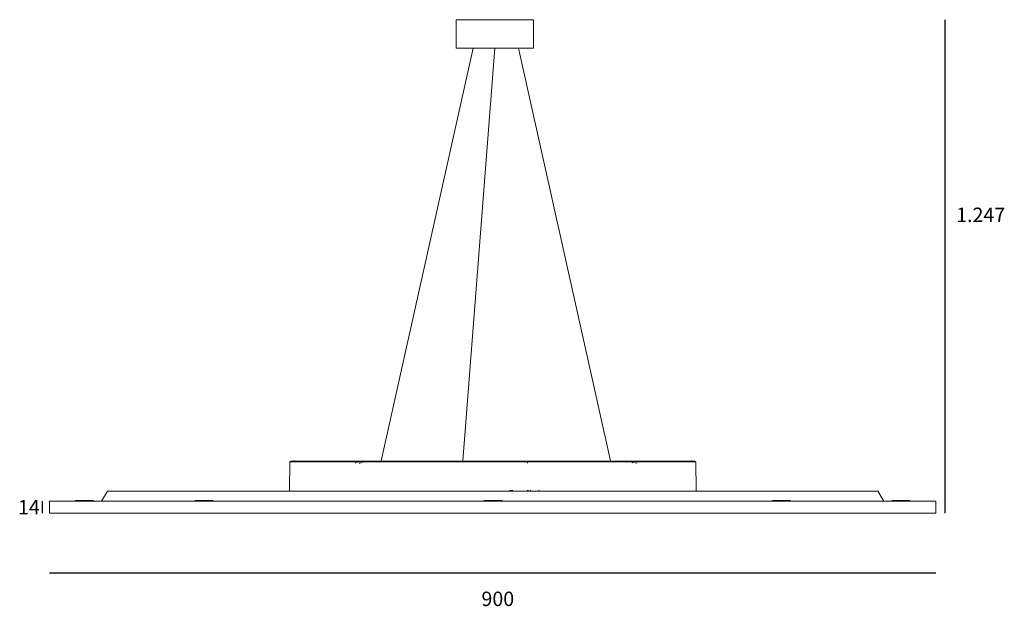
# Model space of a CAD drawing. Units: centimetres. Extents: x 3.8 to 17.5, y -17.9 to -9.8.
import ezdxf

# ---------------------------------------------------------------- set-up
doc = ezdxf.new("R2010")
doc.units = ezdxf.units.CM
doc.header["$MEASUREMENT"] = 0
doc.layers.add('Livello 1', color=7, linetype='Continuous', lineweight=0)

msp = doc.modelspace()

# ---------------------------------------------------------------- linework, layer by layer
for p, q in [((16.67, -9.78), (16.67, -16.632)), ((4.129, -16.466), (4.129, -16.633)), ((4.232, -17.463), (16.544, -17.463))]:
    msp.add_line(p, q)
at = {"layer": 'Livello 1', "lineweight": 9}
for p, q in [((9.881, -9.78), (10.957, -9.78)), ((9.881, -10.176), (9.881, -9.78)), ((10.957, -9.78), (10.957, -10.176)), ((8.838, -15.906), (10.118, -10.176)), ((10.957, -10.176), (9.881, -10.176)), ((9.971, -15.906), (10.419, -10.176)), ((12.026, -15.906), (10.746, -10.176)), ((7.565, -16.32), (7.57, -15.922)), ((11.071, -15.922), (7.57, -15.922)), ((11.068, -15.912), (7.584, -15.912)), ((7.623, -15.912), (7.624, -15.901)), ((8.521, -15.927), (8.521, -15.915)), ((8.576, -15.934), (8.577, -15.922)), ((12.293, -15.915), (12.293, -15.926)), ((12.349, -15.922), (12.349, -15.934)), ((13.155, -15.901), (13.155, -15.912)), ((13.208, -15.922), (13.213, -16.32)), ((5.037, -16.329), (4.955, -16.468)), ((15.738, -16.329), (5.037, -16.329)), ((10.666, -16.32), (10.621, -16.32)), ((10.792, -16.329), (10.727, -16.329)), ((10.885, -16.32), (10.866, -16.32)), ((10.92, -16.32), (10.91, -16.32)), ((11.032, -16.32), (11.024, -16.32)), ((11.113, -16.329), (11.086, -16.329)), ((11.165, -16.329), (11.149, -16.329)), ((11.327, -16.329), (11.316, -16.329)), ((15.738, -16.329), (15.82, -16.468)), ((4.232, -16.466), (4.232, -16.632)), ((10.388, -16.466), (4.233, -16.466)), ((10.388, -16.464), (4.244, -16.464)), ((4.585, -16.461), (4.585, -16.464)), ((4.717, -16.461), (4.588, -16.461)), ((4.717, -16.458), (4.598, -16.458)), ((4.717, -16.461), (4.717, -16.458)), ((4.717, -16.461), (4.717, -16.464)), ((4.809, -16.459), (4.846, -16.459)), ((4.849, -16.461), (4.849, -16.464)), ((6.246, -16.461), (6.246, -16.464)), ((6.471, -16.461), (6.249, -16.461)), ((6.288, -16.458), (6.259, -16.458)), ((6.464, -16.458), (6.292, -16.458)), ((6.469, -16.459), (6.504, -16.459)), ((6.471, -16.461), (6.471, -16.464)), ((6.51, -16.461), (6.51, -16.464)), ((10.256, -16.464), (10.256, -16.461)), ((10.52, -16.461), (10.256, -16.461)), ((10.259, -16.459), (10.296, -16.459)), ((10.296, -16.458), (10.275, -16.458)), ((10.473, -16.458), (10.302, -16.458)), ((10.388, -16.466), (10.388, -16.464)), ((10.509, -16.458), (10.477, -16.458)), ((10.478, -16.459), (10.517, -16.459)), ((10.52, -16.461), (10.52, -16.464)), ((14.265, -16.461), (14.265, -16.464)), ((14.304, -16.461), (14.268, -16.461)), ((14.271, -16.459), (14.305, -16.459)), ((14.306, -16.458), (14.279, -16.458)), ((14.304, -16.464), (14.304, -16.461)), ((14.483, -16.458), (14.311, -16.458)), ((14.488, -16.459), (14.526, -16.459)), ((14.529, -16.461), (14.529, -16.464)), ((15.926, -16.461), (15.926, -16.464)), ((16.058, -16.461), (15.928, -16.461)), ((16.058, -16.458), (15.939, -16.458)), ((16.058, -16.458), (16.058, -16.461)), ((16.058, -16.464), (16.058, -16.461)), ((16.15, -16.459), (16.187, -16.459)), ((16.19, -16.461), (16.19, -16.464)), ((16.544, -16.466), (16.544, -16.632)), ((10.388, -16.632), (4.233, -16.632)), ((10.388, -16.633), (10.388, -16.632)), ((10.388, -16.633), (16.532, -16.633))]:
    msp.add_line(p, q, dxfattribs=at)
for points in [[(7.57, -15.922), (7.573, -15.917), (7.577, -15.914), (7.584, -15.912)], [(8.484, -15.936), (8.486, -15.931), (8.489, -15.928), (8.494, -15.927)], [(8.54, -15.943), (8.542, -15.938), (8.545, -15.935), (8.55, -15.934)], [(10.87, -15.927), (10.872, -15.93), (10.873, -15.932), (10.872, -15.936)], [(11.068, -15.912), (11.071, -15.915), (11.072, -15.918), (11.071, -15.922)], [(12.32, -15.927), (12.323, -15.928), (12.326, -15.93), (12.329, -15.933)], [(12.376, -15.934), (12.379, -15.935), (12.382, -15.937), (12.384, -15.94)], [(13.194, -15.912), (13.199, -15.913), (13.203, -15.915), (13.206, -15.918)], [(4.242, -16.464), (4.235, -16.464), (4.232, -16.464), (4.232, -16.466)], [(4.585, -16.461), (4.585, -16.46), (4.586, -16.46), (4.588, -16.459)], [(4.625, -16.459), (4.627, -16.459), (4.628, -16.458), (4.631, -16.458)], [(4.803, -16.458), (4.805, -16.459), (4.806, -16.459), (4.808, -16.459)], [(4.846, -16.459), (4.848, -16.46), (4.849, -16.46), (4.849, -16.461)], [(6.246, -16.461), (6.246, -16.46), (6.247, -16.46), (6.249, -16.459)], [(6.287, -16.459), (6.288, -16.459), (6.29, -16.458), (6.292, -16.458)], [(6.471, -16.461), (6.472, -16.46), (6.47, -16.459), (6.464, -16.458)], [(6.507, -16.459), (6.509, -16.46), (6.51, -16.46), (6.51, -16.461)], [(10.259, -16.459), (10.257, -16.46), (10.256, -16.46), (10.256, -16.461)], [(10.296, -16.459), (10.297, -16.459), (10.299, -16.458), (10.301, -16.458)], [(10.473, -16.458), (10.476, -16.459), (10.477, -16.459), (10.478, -16.459)], [(10.52, -16.461), (10.52, -16.459), (10.517, -16.458), (10.509, -16.458)], [(14.265, -16.461), (14.265, -16.46), (14.266, -16.46), (14.269, -16.459)], [(14.311, -16.458), (14.305, -16.459), (14.303, -16.46), (14.304, -16.461)], [(14.483, -16.458), (14.485, -16.459), (14.486, -16.459), (14.488, -16.459)], [(14.526, -16.459), (14.528, -16.46), (14.529, -16.46), (14.529, -16.461)], [(15.926, -16.461), (15.926, -16.46), (15.927, -16.46), (15.929, -16.459)], [(15.966, -16.459), (15.968, -16.459), (15.969, -16.458), (15.971, -16.458)], [(16.19, -16.461), (16.19, -16.461), (16.136, -16.461), (16.058, -16.461)], [(16.144, -16.458), (16.146, -16.459), (16.147, -16.459), (16.148, -16.459)], [(16.187, -16.459), (16.189, -16.46), (16.19, -16.46), (16.19, -16.461)], [(16.188, -16.461), (16.189, -16.461), (16.19, -16.461), (16.19, -16.461)], [(16.533, -16.464), (16.541, -16.464), (16.544, -16.464), (16.544, -16.466)], [(4.232, -16.632), (4.232, -16.633), (4.235, -16.633), (4.242, -16.633)], [(16.544, -16.632), (16.544, -16.633), (16.541, -16.633), (16.533, -16.633)]]:
    msp.add_open_spline(points, degree=3, dxfattribs=at)
for points, knots in [([(13.194, -15.912), (13.202, -15.912), (13.185, -15.912), (13.181, -15.912), (13.165, -15.912), (13.15, -15.912), (13.133, -15.912), (13.065, -15.912), (12.997, -15.912), (12.928, -15.912), (12.84, -15.912), (12.751, -15.912), (12.663, -15.912), (12.485, -15.912), (12.308, -15.912), (12.131, -15.912), (11.777, -15.912), (11.422, -15.912), (11.068, -15.912)], [0, 0, 0, 0, 1, 1, 1, 2, 2, 2, 3, 3, 3, 4, 4, 4, 5, 5, 5, 6, 6, 6, 6]), ([(13.208, -15.922), (13.216, -15.922), (13.2, -15.922), (13.196, -15.922), (13.18, -15.922), (13.164, -15.922), (13.148, -15.922), (13.079, -15.922), (13.01, -15.922), (12.942, -15.922), (12.853, -15.922), (12.764, -15.922), (12.674, -15.922), (12.496, -15.922), (12.318, -15.922), (12.14, -15.922), (11.784, -15.922), (11.427, -15.922), (11.071, -15.922)], [0, 0, 0, 0, 1, 1, 1, 2, 2, 2, 3, 3, 3, 4, 4, 4, 5, 5, 5, 6, 6, 6, 6]), ([(4.588, -16.459), (4.585, -16.459), (4.592, -16.459), (4.593, -16.459), (4.595, -16.459), (4.596, -16.459), (4.598, -16.459), (4.601, -16.459), (4.604, -16.459), (4.607, -16.459), (4.613, -16.459), (4.619, -16.459), (4.625, -16.459)], [0, 0, 0, 0, 1, 1, 1, 2, 2, 2, 3, 3, 3, 4, 4, 4, 4]), ([(4.836, -16.458), (4.837, -16.458), (4.838, -16.458), (4.838, -16.458), (4.833, -16.458), (4.829, -16.458), (4.825, -16.458), (4.82, -16.458), (4.815, -16.458), (4.81, -16.458), (4.8, -16.458), (4.789, -16.458), (4.779, -16.458), (4.758, -16.458), (4.738, -16.458), (4.717, -16.458)], [0, 0, 0, 0, 1, 1, 1, 2, 2, 2, 3, 3, 3, 4, 4, 4, 5, 5, 5, 5]), ([(4.847, -16.461), (4.847, -16.461), (4.849, -16.461), (4.848, -16.461), (4.843, -16.461), (4.839, -16.461), (4.835, -16.461), (4.829, -16.461), (4.823, -16.461), (4.818, -16.461), (4.807, -16.461), (4.796, -16.461), (4.784, -16.461), (4.762, -16.461), (4.74, -16.461), (4.717, -16.461)], [0, 0, 0, 0, 1, 1, 1, 2, 2, 2, 3, 3, 3, 4, 4, 4, 5, 5, 5, 5]), ([(6.249, -16.459), (6.246, -16.459), (6.252, -16.459), (6.254, -16.459), (6.256, -16.459), (6.257, -16.459), (6.259, -16.459), (6.262, -16.459), (6.265, -16.459), (6.268, -16.459), (6.274, -16.459), (6.28, -16.459), (6.286, -16.459)], [0, 0, 0, 0, 1, 1, 1, 2, 2, 2, 3, 3, 3, 4, 4, 4, 4]), ([(6.497, -16.458), (6.498, -16.458), (6.499, -16.458), (6.499, -16.458), (6.501, -16.458), (6.498, -16.458), (6.497, -16.458), (6.496, -16.458), (6.494, -16.458), (6.492, -16.458), (6.489, -16.458), (6.486, -16.458), (6.483, -16.458), (6.477, -16.458), (6.47, -16.458), (6.464, -16.458)], [0, 0, 0, 0, 1, 1, 1, 2, 2, 2, 3, 3, 3, 4, 4, 4, 5, 5, 5, 5]), ([(6.507, -16.461), (6.508, -16.461), (6.509, -16.461), (6.51, -16.461), (6.512, -16.461), (6.508, -16.461), (6.508, -16.461), (6.506, -16.461), (6.504, -16.461), (6.502, -16.461), (6.499, -16.461), (6.496, -16.461), (6.492, -16.461), (6.485, -16.461), (6.478, -16.461), (6.471, -16.461)], [0, 0, 0, 0, 1, 1, 1, 2, 2, 2, 3, 3, 3, 4, 4, 4, 5, 5, 5, 5]), ([(16.531, -16.464), (16.534, -16.464), (16.529, -16.464), (16.528, -16.464), (16.519, -16.464), (16.51, -16.464), (16.501, -16.464), (16.457, -16.464), (16.413, -16.464), (16.369, -16.464), (16.168, -16.464), (15.967, -16.464), (15.766, -16.464), (15.51, -16.464), (15.254, -16.464), (14.998, -16.464), (14.486, -16.464), (13.974, -16.464), (13.462, -16.464), (12.437, -16.464), (11.412, -16.464), (10.388, -16.464)], [0, 0, 0, 0, 1, 1, 1, 2, 2, 2, 3, 3, 3, 4, 4, 4, 5, 5, 5, 6, 6, 6, 7, 7, 7, 7]), ([(16.542, -16.466), (16.544, -16.466), (16.54, -16.466), (16.539, -16.466), (16.53, -16.466), (16.521, -16.466), (16.511, -16.466), (16.467, -16.466), (16.423, -16.466), (16.379, -16.466), (16.178, -16.466), (15.977, -16.466), (15.776, -16.466), (15.519, -16.466), (15.263, -16.466), (15.006, -16.466), (14.493, -16.466), (13.98, -16.466), (13.467, -16.466), (12.441, -16.466), (11.414, -16.466), (10.388, -16.466)], [0, 0, 0, 0, 1, 1, 1, 2, 2, 2, 3, 3, 3, 4, 4, 4, 5, 5, 5, 6, 6, 6, 7, 7, 7, 7]), ([(14.527, -16.461), (14.527, -16.461), (14.531, -16.461), (14.529, -16.461), (14.528, -16.461), (14.527, -16.461), (14.526, -16.461), (14.519, -16.461), (14.511, -16.461), (14.504, -16.461), (14.494, -16.461), (14.485, -16.461), (14.475, -16.461), (14.456, -16.461), (14.437, -16.461), (14.418, -16.461), (14.38, -16.461), (14.342, -16.461), (14.304, -16.461)], [0, 0, 0, 0, 1, 1, 1, 2, 2, 2, 3, 3, 3, 4, 4, 4, 5, 5, 5, 6, 6, 6, 6]), ([(14.516, -16.458), (14.517, -16.458), (14.518, -16.458), (14.519, -16.458), (14.52, -16.458), (14.517, -16.458), (14.517, -16.458), (14.516, -16.458), (14.514, -16.458), (14.513, -16.458), (14.51, -16.458), (14.507, -16.458), (14.504, -16.458), (14.499, -16.458), (14.493, -16.458), (14.487, -16.458)], [0, 0, 0, 0, 1, 1, 1, 2, 2, 2, 3, 3, 3, 4, 4, 4, 5, 5, 5, 5]), ([(15.929, -16.459), (15.926, -16.459), (15.932, -16.459), (15.934, -16.459), (15.935, -16.459), (15.937, -16.459), (15.939, -16.459), (15.941, -16.459), (15.945, -16.459), (15.948, -16.459), (15.954, -16.459), (15.96, -16.459), (15.966, -16.459)], [0, 0, 0, 0, 1, 1, 1, 2, 2, 2, 3, 3, 3, 4, 4, 4, 4]), ([(16.177, -16.458), (16.178, -16.458), (16.179, -16.458), (16.178, -16.458), (16.174, -16.458), (16.17, -16.458), (16.166, -16.458), (16.161, -16.458), (16.156, -16.458), (16.151, -16.458), (16.14, -16.458), (16.13, -16.458), (16.12, -16.458), (16.099, -16.458), (16.079, -16.458), (16.058, -16.458)], [0, 0, 0, 0, 1, 1, 1, 2, 2, 2, 3, 3, 3, 4, 4, 4, 5, 5, 5, 5]), ([(4.244, -16.633), (4.242, -16.633), (4.246, -16.633), (4.247, -16.633), (4.256, -16.633), (4.265, -16.633), (4.274, -16.633), (4.318, -16.633), (4.362, -16.633), (4.407, -16.633), (4.607, -16.633), (4.808, -16.633), (5.009, -16.633), (5.265, -16.633), (5.521, -16.633), (5.777, -16.633), (6.289, -16.633), (6.801, -16.633), (7.314, -16.633), (8.338, -16.633), (9.363, -16.633), (10.388, -16.633)], [0, 0, 0, 0, 1, 1, 1, 2, 2, 2, 3, 3, 3, 4, 4, 4, 5, 5, 5, 6, 6, 6, 7, 7, 7, 7]), ([(16.542, -16.632), (16.544, -16.632), (16.54, -16.632), (16.539, -16.632), (16.53, -16.632), (16.521, -16.632), (16.511, -16.632), (16.467, -16.632), (16.423, -16.632), (16.379, -16.632), (16.178, -16.632), (15.977, -16.632), (15.776, -16.632), (15.519, -16.632), (15.263, -16.632), (15.006, -16.632), (14.493, -16.632), (13.98, -16.632), (13.467, -16.632), (12.441, -16.632), (11.414, -16.632), (10.388, -16.632)], [0, 0, 0, 0, 1, 1, 1, 2, 2, 2, 3, 3, 3, 4, 4, 4, 5, 5, 5, 6, 6, 6, 7, 7, 7, 7])]:
    msp.add_open_spline(points, degree=3, knots=knots, dxfattribs=at)

# ---------------------------------------------------------------- texts
at = {"char_height": 0.2, "attachment_point": 1}
for s, insert in [('1.247', (16.826, -12.39)), ('14', (3.793, -16.45)), ('900', (10.232, -17.722))]:
    msp.add_mtext_dynamic_manual_height_columns(s, width=1.1624, gutter_width=1, heights=[0], dxfattribs=dict(at, insert=insert))

doc.saveas('drawing.dxf')
